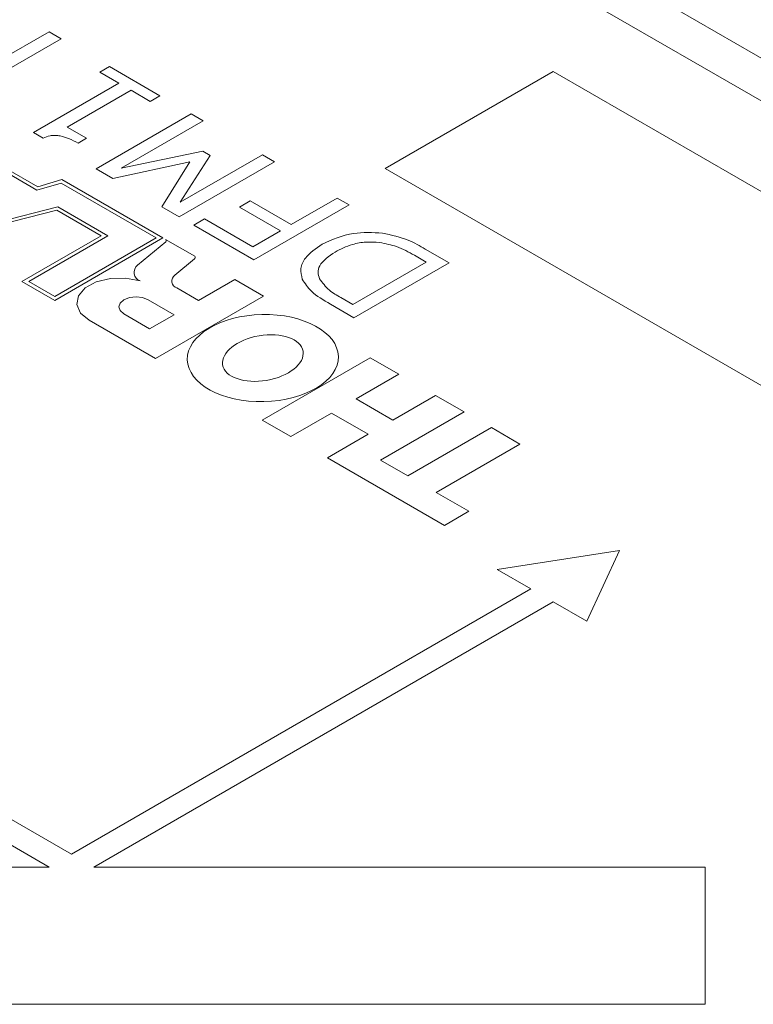
# Model space of a CAD drawing. Units: inches. Extents: x 0.1 to 10.9, y 0 to 8.5.
# Drawn here: x 10.1 to 10.2, y 7.5 to 7.6 of the extents above; entities that cross this region are included whole.
import ezdxf

# ---------------------------------------------------------------- set-up
doc = ezdxf.new("R2010")
doc.units = ezdxf.units.IN
doc.header["$MEASUREMENT"] = 0

msp = doc.modelspace()

# ---------------------------------------------------------------- linework, layer by layer
at = {"color": 7, "linetype": 'Continuous', "lineweight": 0}
for p, q in [((10.4004180604, 7.4998134143), (10.1069687462, 7.6692180975)), ((10.3904188731, 7.4988232533), (10.0969695589, 7.6682279365)), ((10.0676285804, 7.615849358), (10.0809366559, 7.6235319465)), ((10.0809366559, 7.6235319465), (10.0828378096, 7.6224344338)), ((10.0828378096, 7.6224344338), (10.0695297341, 7.6147518454)), ((10.0889215012, 7.6171663732), (10.0904424241, 7.6180443833)), ((10.0904424241, 7.6180443833), (10.0984272694, 7.6134348302)), ((10.091963347, 7.615410353), (10.0889215012, 7.6171663732)), ((10.1604932789, 7.6172693316), (10.1339767746, 7.6019616795)), ((10.3019146352, 7.5356285204), (10.1604932789, 7.6172693316)), ((10.0784651562, 7.6076180133), (10.091963347, 7.615410353)), ((10.0938645007, 7.6143128403), (10.0837883864, 7.6084960234)), ((10.0969063465, 7.6125568201), (10.0938645007, 7.6143128403)), ((10.0984272694, 7.6134348302), (10.0969063465, 7.6125568201)), ((10.0883511551, 7.6019109476), (10.1033702689, 7.6105812974)), ((10.1033702689, 7.6105812974), (10.1052714225, 7.6094837847)), ((10.1052714225, 7.6094837847), (10.0923198134, 7.6020069799)), ((10.0800009319, 7.6067314288), (10.0784651562, 7.6076180133)), ((10.0837883864, 7.6084960234), (10.0868302322, 7.6067400032)), ((10.0868302322, 7.6067400032), (10.0854994247, 7.6059717443)), ((10.0923198134, 7.6020069799), (10.1051793354, 7.6047078899)), ((10.1016354662, 7.596629168), (10.1145870754, 7.6041059728)), ((10.106343792, 7.6040356634), (10.1016354662, 7.596629168)), ((10.1051793354, 7.6047078899), (10.106343792, 7.6040356634)), ((10.1145870754, 7.6041059728), (10.116488229, 7.6030084602)), ((10.1031326247, 7.6029913116), (10.0910127702, 7.6003744299)), ((10.0987272952, 7.5959209294), (10.1031326247, 7.6029913116)), ((10.116488229, 7.6030084602), (10.1014691152, 7.5943381104)), ((10.0790158857, 7.5985301798), (10.073107369, 7.6019410939)), ((10.0791595347, 7.5990668455), (10.0740286475, 7.6020288436)), ((10.0910127702, 7.6003744299), (10.0883511551, 7.6019109476)), ((10.1339767746, 7.6019616795), (10.2753981309, 7.5203208683)), ((10.0828176801, 7.5996693726), (10.0790158857, 7.5985301798)), ((10.0829613384, 7.6002060437), (10.0791595347, 7.5990668455)), ((10.0978145764, 7.5910118487), (10.0828176801, 7.5996693726)), ((10.0988878676, 7.591011854), (10.0829613384, 7.6002060437)), ((10.1109748835, 7.5958746281), (10.1126859217, 7.5968623894)), ((10.1126859217, 7.5968623894), (10.1191498441, 7.5931308465)), ((10.1282753816, 7.5962038819), (10.1132562678, 7.587533532)), ((10.1191498441, 7.5931308465), (10.1263742279, 7.5973013945)), ((10.1263742279, 7.5973013945), (10.1282753816, 7.5962038819)), ((10.065151232, 7.5910474896), (10.0821647244, 7.5953722972)), ((10.0653206644, 7.5915692708), (10.0823341568, 7.5958940785)), ((10.0821647244, 7.5953722972), (10.0891243671, 7.591354581)), ((10.0823341568, 7.5958940785), (10.0901976537, 7.5913545783)), ((10.1014691152, 7.5943381104), (10.0987272952, 7.5959209294)), ((10.1174388058, 7.5921430851), (10.1109748835, 7.5958746281)), ((10.1037504996, 7.5930210952), (10.1054615379, 7.5940088566)), ((10.1054615379, 7.5940088566), (10.1130661525, 7.589618806)), ((10.1132562678, 7.587533532), (10.1037504996, 7.5930210952)), ((10.1130661525, 7.589618806), (10.1174388058, 7.5921430851)), ((10.0891243671, 7.591354581), (10.0766440352, 7.5841498388)), ((10.0901976537, 7.5913545783), (10.0777173218, 7.5841498361)), ((10.0818226279, 7.5811603008), (10.0988878676, 7.591011854)), ((10.0818226279, 7.5817798934), (10.0978145764, 7.5910118487)), ((10.0993476492, 7.5904080066), (10.0949056033, 7.5867046303)), ((10.1039166767, 7.5881087889), (10.0993187833, 7.5907631002)), ((10.1403061195, 7.5892586847), (10.1440549568, 7.587094527)), ((10.1007687372, 7.5851281117), (10.1038560597, 7.5877020373)), ((10.1288457277, 7.5805094512), (10.1404427649, 7.5872042782)), ((10.1440549568, 7.587094527), (10.129035843, 7.5784241772)), ((10.1404427649, 7.5872042782), (10.1385772579, 7.5882812125)), ((10.0766440352, 7.5841498388), (10.0818226279, 7.5811603008)), ((10.0777173218, 7.5841498361), (10.0818226279, 7.5817798934)), ((10.1102647127, 7.5844441519), (10.1045226287, 7.5811293174)), ((10.114772511, 7.5818418553), (10.1102647127, 7.5844441519)), ((10.1045226287, 7.5811293174), (10.1010830325, 7.5831149523)), ((10.1006587969, 7.5788987748), (10.0965803106, 7.5812532379)), ((10.097707262, 7.5719902967), (10.114772511, 7.5818418553)), ((10.1269802207, 7.5815863854), (10.1288457277, 7.5805094512)), ((10.129035843, 7.5784241772), (10.1253256229, 7.5805660417)), ((10.0872606304, 7.5780210067), (10.097707262, 7.5719902967)), ((10.092716481, 7.5790226965), (10.0967949723, 7.5766682363)), ((10.0967949723, 7.5766682363), (10.1006587969, 7.5788987748)), ((10.1316231037, 7.5721142152), (10.1145578546, 7.5622626567)), ((10.1361309067, 7.5695119159), (10.1316231037, 7.5721142152)), ((10.1293692021, 7.565608467), (10.1361309067, 7.5695119159)), ((10.1351649436, 7.5622626567), (10.1293692021, 7.565608467)), ((10.1419266481, 7.5661661056), (10.1351649436, 7.5622626567)), ((10.1464344511, 7.5635638063), (10.1419266481, 7.5661661056)), ((10.1332330267, 7.5559427862), (10.1464344511, 7.5635638063)), ((10.1145578546, 7.5622626567), (10.1190656577, 7.5596603574)), ((10.1190656577, 7.5596603574), (10.1255053683, 7.5633779232)), ((10.1255053683, 7.5633779232), (10.1313011098, 7.5600321129)), ((10.1507275885, 7.5610854309), (10.137526164, 7.5534644108)), ((10.1552353915, 7.5584831316), (10.1507275885, 7.5610854309)), ((10.1313011098, 7.5600321129), (10.1248613991, 7.5563145471)), ((10.1420339671, 7.5508621115), (10.1552353915, 7.5584831316)), ((10.1248613991, 7.5563145471), (10.1433219148, 7.5456575182)), ((10.137526164, 7.5534644108), (10.1332330267, 7.5559427862)), ((10.1471857393, 7.5478880566), (10.1420339671, 7.5508621115)), ((10.1433219148, 7.5456575182), (10.1471857393, 7.5478880566)), ((10.1709729607, 7.5416783119), (10.1516544442, 7.5386900508)), ((10.1657965798, 7.5305259697), (10.1709729607, 7.5416783119)), ((10.1516544442, 7.5386900508), (10.156957745, 7.5356285204)), ((10.0844792999, 7.4937876046), (10.0120008549, 7.5356285204)), ((10.156957745, 7.5356285204), (10.0844792999, 7.4937876046)), ((10.008465321, 7.5335875001), (10.080943766, 7.4917465844)), ((10.0880148339, 7.4917465844), (10.1604932789, 7.5335875001)), ((10.1604932789, 7.5335875001), (10.1657965798, 7.5305259697)), ((10.080943766, 7.4917465844), (9.9844792999, 7.4917465844)), ((10.1844792999, 7.4917465844), (10.0880148339, 7.4917465844)), ((10.1844792999, 7.4700982952), (10.1844792999, 7.4917465844)), ((10.0540503678, 7.4700982952), (10.1149082321, 7.4700982952)), ((10.1149082321, 7.4700982952), (10.1219792999, 7.4700982952)), ((10.1219792999, 7.4700982952), (10.1844792999, 7.4700982952))]:
    msp.add_line(p, q, dxfattribs=at)
at = {"color": 7, "linetype": 'Continuous', "lineweight": 0, "flags": 128}
for points in [[(10.0952923674, 7.584227293), (10.0930081832, 7.5846635253), (10.0906039203, 7.5846117737), (10.0883823518, 7.5840785553), (10.0866232442, 7.5831310193), (10.085548125, 7.5818884907), (10.0852923862, 7.5805074435), (10.0858882334, 7.5791617955), (10.0872606304, 7.5780210067)], [(10.0965803106, 7.5812532379), (10.0956939405, 7.5815951385), (10.0946483958, 7.5817151981), (10.093602851, 7.5815951385), (10.092716481, 7.5812532379), (10.0921242274, 7.5807415473), (10.0919162556, 7.5801379672), (10.0921242274, 7.579534387), (10.092716481, 7.5790226965)]]:
    msp.add_lwpolyline(points, dxfattribs=at)
at = {"color": 7, "linetype": 'Continuous', "lineweight": 0}
for centre, radius, start, end in [((10.0992271261, 7.5905769292), 0.0002075106518529, 305.5071392158, 63.7876911003), ((10.1037037576, 7.587932627), 0.0002763467937285, 303.4443327198, 39.6031741109), ((10.0957582448, 7.5855688858), 0.0014201805895234, 126.8967840455, 250.8500883239), ((10.1014616178, 7.5842051709), 0.0011540811718392, 126.8967052614, 250.850119833)]:
    msp.add_arc(centre, radius, start, end, dxfattribs=at)
for major_axis, ratio in [((0.01191861319524712, 0.0002624445385102092), 0.5765806958), ((0.006341858604871574, 0.001074692451582315), 0.5545151555)]:
    msp.add_ellipse((10.1146651798, 7.5720522547), major_axis=major_axis, ratio=ratio, dxfattribs=at)
for points, knots in [([(10.08268928194234, 7.607117273120005), (10.0824232998571, 7.607150150406647), (10.08189184605113, 7.607215841895232), (10.08090092627112, 7.60713711684819), (10.08034218122418, 7.606885252871235), (10.08000093187246, 7.60673142883409)], [0, 0, 0, 0, 0.280578557845846, 0.5606187435821077, 1, 1, 1, 1]), ([(10.08549942466732, 7.605971744306709), (10.08502656852055, 7.606230021478177), (10.08418355068061, 7.606690483427715), (10.08314520872903, 7.606987052331728), (10.08268928194234, 7.607117273120005)], [0, 0, 0, 0, 0.5609088258559097, 1, 1, 1, 1]), ([(10.12401263865181, 7.590011509777773), (10.12559743870364, 7.590727054171595), (10.12842935216956, 7.592005675914436), (10.13197692597869, 7.591848674197832), (10.13353920072263, 7.591779534039011)], [0, 0, 0, 0, 0.5596216377748935, 1, 1, 1, 1]), ([(10.13353920072263, 7.591779534039011), (10.13496659393778, 7.591455358276727), (10.13752302968705, 7.590874765277573), (10.13945352273223, 7.58975376934886), (10.14030611946206, 7.589258684704366)], [0, 0, 0, 0, 0.5583528612245763, 1, 1, 1, 1]), ([(10.12089058790768, 7.584501653374908), (10.12076012204547, 7.585064061957599), (10.1204991826655, 7.586188912124452), (10.12136891009541, 7.588205068445993), (10.1230104308871, 7.589326708183894), (10.12401263865181, 7.590011509777773)], [0, 0, 0, 0, 0.2802861058478177, 0.5605886585527129, 1, 1, 1, 1]), ([(10.13311738225863, 7.590280743346168), (10.13238585683108, 7.590332514051417), (10.13092277894262, 7.590436057375091), (10.12835452900481, 7.589960763421349), (10.12693919392231, 7.589232301666521), (10.12607420213081, 7.588787097243803)], [0, 0, 0, 0, 0.2799688164102167, 0.5599479790093148, 1, 1, 1, 1]), ([(10.13857725787016, 7.588281212513381), (10.13769270546832, 7.588784206807853), (10.13611565115562, 7.58968098728089), (10.13403223376963, 7.590097741833828), (10.13311738225863, 7.590280743346168)], [0, 0, 0, 0, 0.5608889907753017, 1, 1, 1, 1]), ([(10.12607420213081, 7.588787097243803), (10.12508318124154, 7.588104633897045), (10.12369999091888, 7.58715210433179), (10.12328374615787, 7.585574605193165), (10.12351024469758, 7.584898178796553), (10.123623496266, 7.584559958733668)], [0, 0, 0, 0, 0.5582034849152591, 0.7790972589737885, 0.9999999999999999, 0.9999999999999999, 0.9999999999999999, 0.9999999999999999]), ([(10.12532562288483, 7.580566041658575), (10.12422913192538, 7.581204846858197), (10.12227341314592, 7.582344230010007), (10.12131267830013, 7.5838431264334), (10.12089058790768, 7.584501653374908)], [0, 0, 0, 0, 0.5606588078859749, 1, 1, 1, 1]), ([(10.123623496266, 7.584559958733668), (10.12406925558264, 7.583936365875583), (10.12486706796477, 7.582820270070038), (10.12633323897738, 7.581964162565904), (10.12698022066264, 7.581586385436885)], [0, 0, 0, 0, 0.5587269972579799, 1, 1, 1, 1])]:
    msp.add_open_spline(points, degree=3, knots=knots, dxfattribs=at)

doc.saveas('drawing.dxf')
